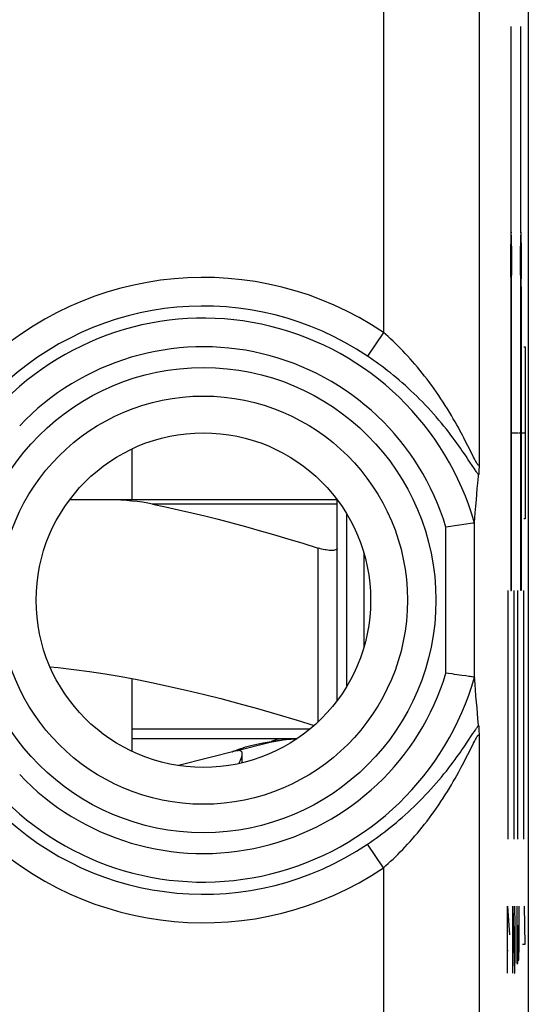
# Model space of a CAD drawing. Units: millimetres. Extents: x 132.1 to 154.4, y 83.8 to 132.8.
# Drawn here: x 149.1 to 154.4, y 92 to 102.3 of the extents above; entities that cross this region are included whole.
import ezdxf

# ---------------------------------------------------------------- set-up
doc = ezdxf.new("R2010")
doc.units = ezdxf.units.MM
doc.header["$LTSCALE"] = 16.335
doc.layers.get('0').update_dxf_attribs({"linetype": 'CONTINUOUS'})
for name, color, linetype in [('ASSI', 7, 'CONTINUOUS'), ('DRAFT', 7, 'CONTINUOUS'), ('RACCORDO', 7, 'CONTINUOUS')]:
    doc.layers.add(name, color=color, linetype=linetype)

msp = doc.modelspace()

# ---------------------------------------------------------------- linework, layer by layer
at = {"color": 253, "linetype": 'CONTINUOUS'}
for p, q in [((154.231, 100.075), (154.231, 102.225)), ((154.333, 100.075), (154.333, 102.225)), ((154.231, 96.325), (154.231, 99.625)), ((154.333, 96.325), (154.333, 99.625)), ((154.229, 99.503), (154.229, 96.325)), ((154.234, 96.325), (154.234, 99.503)), ((154.331, 96.325), (154.331, 99.503)), ((154.335, 99.503), (154.335, 96.325)), ((154.363, 98.875), (154.378, 98.875)), ((154.378, 98.875), (154.378, 97.075)), ((154.231, 97.975), (154.262, 97.975)), ((154.267, 97.975), (154.302, 97.975)), ((154.307, 97.975), (154.363, 97.975)), ((154.368, 97.975), (154.378, 97.975)), ((154.378, 97.075), (154.363, 97.075)), ((152.211, 94.952), (152.211, 96.77)), ((154.201, 93.725), (154.201, 96.325)), ((154.229, 96.325), (154.234, 96.325)), ((154.262, 93.725), (154.262, 96.325)), ((154.302, 93.725), (154.302, 96.325)), ((154.335, 96.325), (154.331, 96.325)), ((154.363, 93.725), (154.363, 96.325)), ((152.124, 94.875), (150.261, 94.875)), ((154.194, 93.025), (154.213, 92.725)), ((154.194, 92.325), (154.194, 93.025)), ((154.25, 93.025), (154.267, 92.325)), ((154.25, 92.325), (154.25, 93.025)), ((154.274, 92.825), (154.269, 93.025)), ((154.29, 93.025), (154.29, 92.525)), ((154.314, 92.625), (154.314, 93.025)), ((154.368, 93.025), (154.375, 92.625)), ((154.274, 92.525), (154.274, 92.825)), ((154.304, 92.625), (154.304, 92.825)), ((154.3, 92.425), (154.304, 92.625)), ((154.304, 92.625), (154.306, 92.459)), ((154.311, 92.459), (154.314, 92.625)), ((154.375, 92.625), (154.351, 92.625)), ((154.189, 92.559), (154.201, 92.559)), ((154.271, 92.325), (154.274, 92.525)), ((154.29, 92.525), (154.292, 92.425)), ((154.292, 92.425), (154.3, 92.425)), ((154.306, 92.459), (154.311, 92.459)), ((154.267, 92.325), (154.271, 92.325))]:
    msp.add_line(p, q, dxfattribs=at)
at = {"color": 7, "linetype": 'CONTINUOUS'}
for p, q in [((150.261, 97.807), (150.261, 97.275)), ((152.511, 95.324), (152.511, 97.127)), ((152.411, 95.176), (152.411, 96.77)), ((152.691, 96.716), (152.691, 95.735)), ((150.261, 95.404), (150.261, 94.644)), ((151.991, 94.775), (150.261, 94.775)), ((151.677, 94.741), (151.719, 94.748)), ((151.357, 94.648), (150.752, 94.495)), ((151.363, 94.66), (151.382, 94.667)), ((151.669, 94.727), (151.379, 94.653)), ((151.638, 94.733), (151.677, 94.741))]:
    msp.add_line(p, q, dxfattribs=at)
for points in [[(152.411, 96.77), (152.41, 96.765), (152.408, 96.76), (152.404, 96.756), (152.398, 96.752), (152.392, 96.75), (152.384, 96.747), (152.374, 96.746), (152.364, 96.745), (152.352, 96.744), (152.34, 96.745), (152.326, 96.746), (152.312, 96.747), (152.296, 96.75), (152.28, 96.752), (152.264, 96.756), (152.246, 96.76), (152.229, 96.765), (152.211, 96.77)], [(149.406, 95.529), (149.492, 95.52), (149.656, 95.5), (149.819, 95.478), (149.984, 95.453), (150.15, 95.425), (150.317, 95.394), (150.486, 95.36), (150.658, 95.323), (150.832, 95.284), (151.01, 95.241), (151.193, 95.195), (151.381, 95.145), (151.576, 95.091), (151.78, 95.032), (151.992, 94.969), (152.169, 94.914)], [(151.719, 94.748), (151.741, 94.751), (151.763, 94.755), (151.785, 94.758), (151.808, 94.761), (151.831, 94.763), (151.855, 94.766), (151.878, 94.768), (151.902, 94.77), (151.926, 94.771), (151.95, 94.773), (151.974, 94.774), (151.989, 94.774)], [(151.311, 94.637), (151.312, 94.638), (151.316, 94.64), (151.324, 94.644)], [(151.324, 94.644), (151.334, 94.648), (151.347, 94.654), (151.363, 94.66)], [(151.386, 94.651), (151.38, 94.651), (151.375, 94.651), (151.37, 94.65), (151.366, 94.65), (151.361, 94.649), (151.357, 94.648)], [(151.382, 94.667), (151.404, 94.675), (151.428, 94.682), (151.453, 94.69), (151.48, 94.698), (151.509, 94.705), (151.538, 94.712), (151.569, 94.719), (151.602, 94.726), (151.638, 94.733)], [(151.418, 94.62), (151.417, 94.626), (151.415, 94.636), (151.41, 94.643), (151.404, 94.647), (151.396, 94.65), (151.386, 94.651)], [(151.382, 94.515), (151.39, 94.532), (151.399, 94.552), (151.406, 94.57), (151.412, 94.586), (151.416, 94.602), (151.418, 94.615), (151.418, 94.62)]]:
    msp.add_lwpolyline(points, dxfattribs=at)
at = {"color": 253, "linetype": 'CONTINUOUS'}
msp.add_lwpolyline([(151.814, 94.775), (151.808, 94.775), (151.797, 94.772), (151.78, 94.768), (151.761, 94.762), (151.74, 94.755), (151.719, 94.748)], dxfattribs=at)
at = {"color": 7, "linetype": 'CONTINUOUS'}
msp.add_arc((152.061, 93.175), 1.6, 92.6085, 104.1887, dxfattribs=at)
at = {"color": 253, "linetype": 'CONTINUOUS'}
for centre, start_param, end_param in [((154.231, 99.775), 3.571368, 8.995003), ((154.333, 99.775), -2.711817, 2.711817)]:
    msp.add_ellipse(centre, major_axis=(0, 0.3), ratio=0.017455, start_param=start_param, end_param=end_param, dxfattribs=at)
for centre in [(154.231, 99.775), (154.333, 99.775)]:
    msp.add_ellipse(centre, major_axis=(0, 0.2), ratio=0.017455, dxfattribs=at)
at = {"layer": 'ASSI', "color": 7, "linetype": 'CONTINUOUS'}
for p, q in [((154.411, 90.654), (154.411, 125.997)), ((153.896, 97.645), (153.895, 97.614)), ((153.895, 97.614), (153.894, 97.596)), ((153.894, 97.596), (153.894, 97.58)), ((153.877, 97.392), (153.883, 97.448)), ((153.867, 97.274), (153.872, 97.335)), ((153.872, 97.335), (153.877, 97.392)), ((153.862, 97.209), (153.867, 97.274)), ((153.852, 97.088), (153.856, 97.138)), ((153.856, 97.138), (153.862, 97.209)), ((153.737, 97.016), (153.69, 97.009)), ((153.829, 97.029), (153.737, 97.016)), ((153.842, 97.03), (153.829, 97.029)), ((153.848, 97.031), (153.842, 97.03)), ((153.849, 97.034), (153.852, 97.088)), ((153.69, 97.009), (153.549, 96.989)), ((153.576, 95.458), (153.549, 95.462)), ((153.613, 95.453), (153.576, 95.458)), ((153.639, 95.449), (153.613, 95.453)), ((153.665, 95.445), (153.639, 95.449)), ((153.714, 95.438), (153.665, 95.445)), ((153.758, 95.432), (153.714, 95.438)), ((153.788, 95.428), (153.758, 95.432)), ((153.804, 95.426), (153.788, 95.428)), ((153.818, 95.424), (153.804, 95.426)), ((153.84, 95.421), (153.838, 95.421)), ((153.848, 95.42), (153.84, 95.421)), ((153.858, 95.29), (153.854, 95.338)), ((153.863, 95.222), (153.858, 95.29)), ((153.869, 95.158), (153.863, 95.222)), ((153.874, 95.099), (153.869, 95.158)), ((153.879, 95.041), (153.874, 95.099)), ((153.884, 94.986), (153.879, 95.041)), ((153.891, 94.915), (153.884, 94.986)), ((153.893, 94.886), (153.894, 94.871)), ((153.894, 94.871), (153.894, 94.855)), ((153.894, 94.855), (153.895, 94.827)), ((153.895, 94.827), (153.896, 94.806)), ((151.418, 94.524), (151.418, 94.62))]:
    msp.add_line(p, q, dxfattribs=at)
at = {"layer": 'ASSI', "color": 253, "linetype": 'CONTINUOUS'}
for p, q in [((152.896, 117.626), (152.896, 99.025)), ((153.896, 105.425), (153.896, 97.645)), ((152.896, 99.025), (152.729, 98.777)), ((153.758, 97.879), (153.735, 97.924)), ((153.779, 97.839), (153.758, 97.879)), ((153.819, 97.758), (153.779, 97.839)), ((153.759, 97.73), (153.731, 97.77)), ((153.837, 97.722), (153.819, 97.758)), ((153.783, 97.693), (153.759, 97.73)), ((153.839, 97.61), (153.783, 97.693)), ((153.847, 97.703), (153.837, 97.722)), ((153.853, 97.589), (153.839, 97.61)), ((153.849, 95.417), (153.849, 97.034)), ((153.549, 95.462), (153.549, 96.989)), ((153.771, 94.74), (153.831, 94.83)), ((153.896, 94.806), (153.896, 90.867)), ((153.779, 94.612), (153.826, 94.706)), ((153.826, 94.706), (153.837, 94.729)), ((153.758, 94.572), (153.779, 94.612)), ((152.896, 93.426), (152.729, 93.674)), ((152.896, 93.426), (152.896, 90.867))]:
    msp.add_line(p, q, dxfattribs=at)
for points in [[(153.735, 97.924), (153.722, 97.949), (153.709, 97.974), (153.694, 98.001), (153.679, 98.03), (153.662, 98.06), (153.644, 98.091), (153.626, 98.123), (153.606, 98.157), (153.586, 98.191), (153.564, 98.226), (153.542, 98.261), (153.52, 98.296), (153.497, 98.331), (153.474, 98.366), (153.45, 98.401), (153.426, 98.435), (153.401, 98.469), (153.376, 98.503), (153.351, 98.536), (153.326, 98.568), (153.301, 98.6), (153.276, 98.631), (153.25, 98.662), (153.225, 98.692), (153.199, 98.722), (153.173, 98.75), (153.148, 98.779), (153.122, 98.806), (153.097, 98.833), (153.071, 98.859), (153.046, 98.885), (153.021, 98.909), (152.996, 98.934), (152.97, 98.957), (152.945, 98.981), (152.921, 99.003), (152.896, 99.025)], [(153.731, 97.77), (153.716, 97.792), (153.7, 97.816), (153.683, 97.84), (153.664, 97.866), (153.645, 97.893), (153.624, 97.921), (153.601, 97.951), (153.578, 97.981), (153.553, 98.013), (153.528, 98.045), (153.502, 98.076), (153.475, 98.109), (153.447, 98.141), (153.42, 98.173), (153.391, 98.204), (153.362, 98.236), (153.333, 98.267), (153.303, 98.298), (153.273, 98.328), (153.243, 98.358), (153.213, 98.387), (153.183, 98.416), (153.152, 98.444), (153.122, 98.472), (153.091, 98.499), (153.061, 98.525), (153.03, 98.551), (152.999, 98.576), (152.969, 98.601), (152.939, 98.625), (152.908, 98.648), (152.878, 98.671), (152.848, 98.693), (152.818, 98.715), (152.788, 98.736), (152.758, 98.757), (152.729, 98.777)], [(153.896, 97.645), (153.895, 97.642), (153.895, 97.64), (153.894, 97.639), (153.894, 97.637), (153.893, 97.636), (153.892, 97.636), (153.891, 97.636), (153.89, 97.636), (153.889, 97.637), (153.887, 97.638), (153.886, 97.639), (153.884, 97.641), (153.882, 97.643), (153.88, 97.646), (153.878, 97.649), (153.875, 97.653), (153.872, 97.657), (153.87, 97.662), (153.867, 97.667), (153.863, 97.673), (153.86, 97.679), (153.856, 97.686), (153.852, 97.694), (153.847, 97.703)], [(153.891, 97.536), (153.888, 97.54), (153.884, 97.545), (153.879, 97.551), (153.875, 97.557), (153.87, 97.564), (153.865, 97.572), (153.859, 97.58), (153.853, 97.589)], [(153.831, 94.83), (153.846, 94.852), (153.853, 94.862), (153.859, 94.871), (153.865, 94.879), (153.87, 94.887), (153.875, 94.894), (153.879, 94.9), (153.884, 94.906), (153.888, 94.911), (153.891, 94.915)], [(153.837, 94.729), (153.847, 94.748), (153.852, 94.757), (153.856, 94.765), (153.86, 94.772), (153.863, 94.778), (153.867, 94.784), (153.87, 94.789), (153.872, 94.794), (153.875, 94.798), (153.878, 94.802), (153.88, 94.805), (153.882, 94.808), (153.884, 94.81), (153.886, 94.812), (153.887, 94.813), (153.889, 94.814), (153.89, 94.815), (153.891, 94.815), (153.892, 94.815), (153.893, 94.814), (153.894, 94.814), (153.894, 94.812), (153.895, 94.811), (153.895, 94.809), (153.896, 94.806)], [(152.729, 93.674), (152.758, 93.694), (152.788, 93.715), (152.818, 93.736), (152.848, 93.758), (152.878, 93.78), (152.908, 93.803), (152.939, 93.826), (152.969, 93.85), (153, 93.875), (153.03, 93.9), (153.061, 93.926), (153.091, 93.952), (153.122, 93.979), (153.152, 94.007), (153.183, 94.035), (153.213, 94.064), (153.243, 94.093), (153.273, 94.123), (153.303, 94.153), (153.333, 94.184), (153.362, 94.215), (153.391, 94.247), (153.42, 94.278), (153.448, 94.31), (153.475, 94.343), (153.502, 94.375), (153.528, 94.407), (153.553, 94.438), (153.578, 94.47), (153.601, 94.5), (153.624, 94.53), (153.645, 94.558), (153.664, 94.585), (153.683, 94.611), (153.7, 94.635), (153.716, 94.659), (153.731, 94.681), (153.746, 94.701), (153.771, 94.74)], [(152.896, 93.426), (152.921, 93.448), (152.945, 93.47), (152.97, 93.494), (152.996, 93.517), (153.021, 93.542), (153.046, 93.566), (153.071, 93.592), (153.097, 93.618), (153.122, 93.645), (153.148, 93.672), (153.174, 93.701), (153.199, 93.729), (153.225, 93.759), (153.25, 93.789), (153.276, 93.82), (153.301, 93.851), (153.326, 93.883), (153.351, 93.915), (153.376, 93.948), (153.401, 93.982), (153.426, 94.016), (153.45, 94.05), (153.474, 94.085), (153.497, 94.12), (153.52, 94.155), (153.542, 94.19), (153.564, 94.225), (153.586, 94.26), (153.606, 94.294), (153.626, 94.328), (153.645, 94.36), (153.662, 94.391), (153.679, 94.421), (153.694, 94.45), (153.709, 94.477), (153.722, 94.502), (153.735, 94.527), (153.758, 94.572)]]:
    msp.add_lwpolyline(points, dxfattribs=at)
at = {"layer": 'ASSI', "color": 7, "linetype": 'CONTINUOUS'}
for points in [[(153.883, 97.448), (153.89, 97.519), (153.891, 97.536)], [(153.894, 97.58), (153.893, 97.565), (153.893, 97.559), (153.893, 97.553), (153.892, 97.548), (153.892, 97.543), (153.892, 97.539), (153.891, 97.536)], [(153.848, 97.031), (153.848, 97.031), (153.848, 97.031), (153.848, 97.032), (153.848, 97.032), (153.848, 97.032), (153.848, 97.033), (153.849, 97.033), (153.849, 97.034), (153.849, 97.034)], [(153.838, 95.421), (153.822, 95.423), (153.818, 95.424)], [(153.848, 95.42), (153.848, 95.42), (153.848, 95.42), (153.848, 95.419), (153.848, 95.419), (153.848, 95.419), (153.848, 95.418), (153.849, 95.418), (153.849, 95.417), (153.849, 95.417)], [(153.854, 95.338), (153.851, 95.39), (153.849, 95.417)], [(153.891, 94.915), (153.892, 94.912), (153.892, 94.908), (153.892, 94.903), (153.893, 94.898), (153.893, 94.892), (153.893, 94.886)]]:
    msp.add_lwpolyline(points, dxfattribs=at)
at = {"layer": 'ASSI', "color": 253, "linetype": 'CONTINUOUS'}
for radius in [2.433, 2.135]:
    msp.add_circle((151.011, 96.225), radius, dxfattribs=at)
at = {"layer": 'ASSI', "color": 7, "linetype": 'CONTINUOUS'}
msp.add_circle((151.011, 96.225), 1.75, dxfattribs=at)
at = {"layer": 'ASSI', "color": 253, "linetype": 'CONTINUOUS'}
for radius, start, end in [(3.375, 56.047, 134.3844), (3.076, 56.047, 134.3844), (2.949, 15.8572, 136.4898), (2.65, 16.7336, 136.4898), (2.949, 223.5102, 344.1428), (2.65, 223.5102, 343.2664), (3.076, 225.6156, 303.953), (3.375, 225.6156, 303.953)]:
    msp.add_arc((151.011, 96.225), radius, start, end, dxfattribs=at)
at = {"layer": 'DRAFT', "color": 7, "linetype": 'CONTINUOUS'}
msp.add_circle((151.011, 96.225), 1.75, dxfattribs=at)
at = {"layer": 'RACCORDO', "color": 7, "linetype": 'CONTINUOUS'}
for p, q in [((154.411, 90.654), (154.411, 125.997)), ((153.896, 97.645), (153.895, 97.614)), ((153.895, 97.614), (153.894, 97.596)), ((153.894, 97.596), (153.894, 97.58)), ((153.877, 97.392), (153.883, 97.448)), ((153.867, 97.274), (153.872, 97.335)), ((153.872, 97.335), (153.877, 97.392)), ((152.411, 97.275), (149.611, 97.275)), ((152.411, 96.77), (152.411, 97.275)), ((153.862, 97.209), (153.867, 97.274)), ((153.852, 97.088), (153.856, 97.138)), ((153.856, 97.138), (153.862, 97.209)), ((153.737, 97.016), (153.69, 97.009)), ((153.829, 97.029), (153.737, 97.016)), ((153.842, 97.03), (153.829, 97.029)), ((153.848, 97.031), (153.842, 97.03)), ((153.849, 97.034), (153.852, 97.088)), ((153.69, 97.009), (153.549, 96.989)), ((153.576, 95.458), (153.549, 95.462)), ((153.613, 95.453), (153.576, 95.458)), ((153.639, 95.449), (153.613, 95.453)), ((153.665, 95.445), (153.639, 95.449)), ((153.714, 95.438), (153.665, 95.445)), ((153.758, 95.432), (153.714, 95.438)), ((153.788, 95.428), (153.758, 95.432)), ((153.804, 95.426), (153.788, 95.428)), ((153.818, 95.424), (153.804, 95.426)), ((153.84, 95.421), (153.838, 95.421)), ((153.848, 95.42), (153.84, 95.421)), ((153.858, 95.29), (153.854, 95.338)), ((153.863, 95.222), (153.858, 95.29)), ((153.869, 95.158), (153.863, 95.222)), ((153.874, 95.099), (153.869, 95.158)), ((153.879, 95.041), (153.874, 95.099)), ((153.884, 94.986), (153.879, 95.041)), ((153.891, 94.915), (153.884, 94.986)), ((153.893, 94.886), (153.894, 94.871)), ((153.894, 94.871), (153.894, 94.855)), ((153.894, 94.855), (153.895, 94.827)), ((153.895, 94.827), (153.896, 94.806))]:
    msp.add_line(p, q, dxfattribs=at)
at = {"layer": 'RACCORDO', "color": 253, "linetype": 'CONTINUOUS'}
for p, q in [((152.896, 117.626), (152.896, 99.025)), ((153.896, 105.425), (153.896, 97.645)), ((152.896, 99.025), (152.729, 98.777)), ((153.758, 97.879), (153.735, 97.924)), ((153.779, 97.839), (153.758, 97.879)), ((153.819, 97.758), (153.779, 97.839)), ((153.759, 97.73), (153.731, 97.77)), ((153.837, 97.722), (153.819, 97.758)), ((153.783, 97.693), (153.759, 97.73)), ((153.839, 97.61), (153.783, 97.693)), ((153.847, 97.703), (153.837, 97.722)), ((153.853, 97.589), (153.839, 97.61)), ((152.411, 97.23), (150.48, 97.23)), ((153.849, 95.417), (153.849, 97.034)), ((153.549, 95.462), (153.549, 96.989)), ((153.771, 94.74), (153.831, 94.83)), ((153.896, 94.806), (153.896, 90.867)), ((153.779, 94.612), (153.826, 94.706)), ((153.826, 94.706), (153.837, 94.729)), ((153.758, 94.572), (153.779, 94.612)), ((152.896, 93.426), (152.729, 93.674)), ((152.896, 93.426), (152.896, 90.867))]:
    msp.add_line(p, q, dxfattribs=at)
for points in [[(153.735, 97.924), (153.722, 97.949), (153.709, 97.974), (153.694, 98.001), (153.679, 98.03), (153.662, 98.06), (153.644, 98.091), (153.626, 98.123), (153.606, 98.157), (153.586, 98.191), (153.564, 98.226), (153.542, 98.261), (153.52, 98.296), (153.497, 98.331), (153.474, 98.366), (153.45, 98.401), (153.426, 98.435), (153.401, 98.469), (153.376, 98.503), (153.351, 98.536), (153.326, 98.568), (153.301, 98.6), (153.276, 98.631), (153.25, 98.662), (153.225, 98.692), (153.199, 98.722), (153.173, 98.75), (153.148, 98.779), (153.122, 98.806), (153.097, 98.833), (153.071, 98.859), (153.046, 98.885), (153.021, 98.909), (152.996, 98.934), (152.97, 98.957), (152.945, 98.981), (152.921, 99.003), (152.896, 99.025)], [(153.731, 97.77), (153.716, 97.792), (153.7, 97.816), (153.683, 97.84), (153.664, 97.866), (153.645, 97.893), (153.624, 97.921), (153.601, 97.951), (153.578, 97.981), (153.553, 98.013), (153.528, 98.045), (153.502, 98.076), (153.475, 98.109), (153.447, 98.141), (153.42, 98.173), (153.391, 98.204), (153.362, 98.236), (153.333, 98.267), (153.303, 98.298), (153.273, 98.328), (153.243, 98.358), (153.213, 98.387), (153.183, 98.416), (153.152, 98.444), (153.122, 98.472), (153.091, 98.499), (153.061, 98.525), (153.03, 98.551), (152.999, 98.576), (152.969, 98.601), (152.939, 98.625), (152.908, 98.648), (152.878, 98.671), (152.848, 98.693), (152.818, 98.715), (152.788, 98.736), (152.758, 98.757), (152.729, 98.777)], [(153.896, 97.645), (153.895, 97.642), (153.895, 97.64), (153.894, 97.639), (153.894, 97.637), (153.893, 97.636), (153.892, 97.636), (153.891, 97.636), (153.89, 97.636), (153.889, 97.637), (153.887, 97.638), (153.886, 97.639), (153.884, 97.641), (153.882, 97.643), (153.88, 97.646), (153.878, 97.649), (153.875, 97.653), (153.872, 97.657), (153.87, 97.662), (153.867, 97.667), (153.863, 97.673), (153.86, 97.679), (153.856, 97.686), (153.852, 97.694), (153.847, 97.703)], [(153.891, 97.536), (153.888, 97.54), (153.884, 97.545), (153.879, 97.551), (153.875, 97.557), (153.87, 97.564), (153.865, 97.572), (153.859, 97.58), (153.853, 97.589)], [(153.831, 94.83), (153.846, 94.852), (153.853, 94.862), (153.859, 94.871), (153.865, 94.879), (153.87, 94.887), (153.875, 94.894), (153.879, 94.9), (153.884, 94.906), (153.888, 94.911), (153.891, 94.915)], [(153.837, 94.729), (153.847, 94.748), (153.852, 94.757), (153.856, 94.765), (153.86, 94.772), (153.863, 94.778), (153.867, 94.784), (153.87, 94.789), (153.872, 94.794), (153.875, 94.798), (153.878, 94.802), (153.88, 94.805), (153.882, 94.808), (153.884, 94.81), (153.886, 94.812), (153.887, 94.813), (153.889, 94.814), (153.89, 94.815), (153.891, 94.815), (153.892, 94.815), (153.893, 94.814), (153.894, 94.814), (153.894, 94.812), (153.895, 94.811), (153.895, 94.809), (153.896, 94.806)], [(152.729, 93.674), (152.758, 93.694), (152.788, 93.715), (152.818, 93.736), (152.848, 93.758), (152.878, 93.78), (152.908, 93.803), (152.939, 93.826), (152.969, 93.85), (153, 93.875), (153.03, 93.9), (153.061, 93.926), (153.091, 93.952), (153.122, 93.979), (153.152, 94.007), (153.183, 94.035), (153.213, 94.064), (153.243, 94.093), (153.273, 94.123), (153.303, 94.153), (153.333, 94.184), (153.362, 94.215), (153.391, 94.247), (153.42, 94.278), (153.448, 94.31), (153.475, 94.343), (153.502, 94.375), (153.528, 94.407), (153.553, 94.438), (153.578, 94.47), (153.601, 94.5), (153.624, 94.53), (153.645, 94.558), (153.664, 94.585), (153.683, 94.611), (153.7, 94.635), (153.716, 94.659), (153.731, 94.681), (153.746, 94.701), (153.771, 94.74)], [(152.896, 93.426), (152.921, 93.448), (152.945, 93.47), (152.97, 93.494), (152.996, 93.517), (153.021, 93.542), (153.046, 93.566), (153.071, 93.592), (153.097, 93.618), (153.122, 93.645), (153.148, 93.672), (153.174, 93.701), (153.199, 93.729), (153.225, 93.759), (153.25, 93.789), (153.276, 93.82), (153.301, 93.851), (153.326, 93.883), (153.351, 93.915), (153.376, 93.948), (153.401, 93.982), (153.426, 94.016), (153.45, 94.05), (153.474, 94.085), (153.497, 94.12), (153.52, 94.155), (153.542, 94.19), (153.564, 94.225), (153.586, 94.26), (153.606, 94.294), (153.626, 94.328), (153.645, 94.36), (153.662, 94.391), (153.679, 94.421), (153.694, 94.45), (153.709, 94.477), (153.722, 94.502), (153.735, 94.527), (153.758, 94.572)]]:
    msp.add_lwpolyline(points, dxfattribs=at)
at = {"layer": 'RACCORDO', "color": 7, "linetype": 'CONTINUOUS'}
for points in [[(153.883, 97.448), (153.89, 97.519), (153.891, 97.536)], [(153.894, 97.58), (153.893, 97.565), (153.893, 97.559), (153.893, 97.553), (153.892, 97.548), (153.892, 97.543), (153.892, 97.539), (153.891, 97.536)], [(150.48, 97.23), (150.428, 97.24), (150.374, 97.249), (150.319, 97.256), (150.263, 97.262), (150.205, 97.267), (150.146, 97.271), (150.086, 97.274), (150.024, 97.275), (149.962, 97.275)], [(150.48, 97.23), (150.615, 97.202), (150.751, 97.171), (150.889, 97.139), (151.027, 97.106), (151.166, 97.071), (151.307, 97.034), (151.45, 96.995), (151.596, 96.955), (151.744, 96.912), (151.896, 96.867), (152.052, 96.82), (152.211, 96.77)], [(153.848, 97.031), (153.848, 97.031), (153.848, 97.031), (153.848, 97.032), (153.848, 97.032), (153.848, 97.032), (153.848, 97.033), (153.849, 97.033), (153.849, 97.034), (153.849, 97.034)], [(153.838, 95.421), (153.822, 95.423), (153.818, 95.424)], [(153.848, 95.42), (153.848, 95.42), (153.848, 95.42), (153.848, 95.419), (153.848, 95.419), (153.848, 95.419), (153.848, 95.418), (153.849, 95.418), (153.849, 95.417), (153.849, 95.417)], [(153.854, 95.338), (153.851, 95.39), (153.849, 95.417)], [(153.891, 94.915), (153.892, 94.912), (153.892, 94.908), (153.892, 94.903), (153.893, 94.898), (153.893, 94.892), (153.893, 94.886)]]:
    msp.add_lwpolyline(points, dxfattribs=at)
at = {"layer": 'RACCORDO', "color": 253, "linetype": 'CONTINUOUS'}
for radius in [2.433, 2.135]:
    msp.add_circle((151.011, 96.225), radius, dxfattribs=at)
for radius, start, end in [(3.375, 56.047, 134.3844), (3.076, 56.047, 134.3844), (2.949, 15.8572, 136.4898), (2.65, 16.7336, 136.4898), (2.949, 223.5102, 344.1428), (2.65, 223.5102, 343.2664), (3.076, 225.6156, 303.953), (3.375, 225.6156, 303.953)]:
    msp.add_arc((151.011, 96.225), radius, start, end, dxfattribs=at)

doc.saveas('drawing.dxf')
